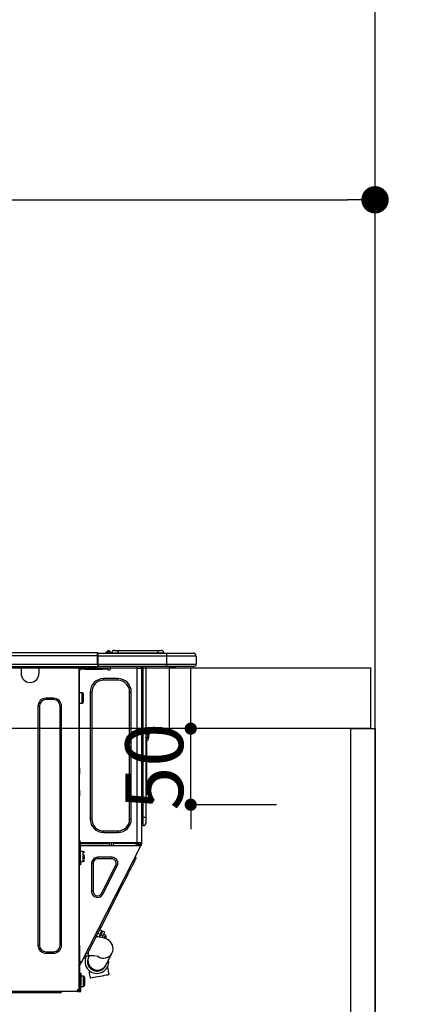
# Model space of a CAD drawing. Units: millimetres. Extents: x -109 to 26472, y -120 to 8847.
# Drawn here: x 2717 to 2977, y 2676 to 3323 of the extents above; entities that cross this region are included whole.
import ezdxf

# ---------------------------------------------------------------- set-up
doc = ezdxf.new("R2010")
doc.units = ezdxf.units.MM
doc.layers.get('DEFPOINTS').update_dxf_attribs({"color": 146})
for name, color, linetype in [('111-壁仕上', 3, 'Continuous'), ('122-扉', 6, 'Continuous'), ('126-甲板', 2, 'Continuous'), ('150-機器', 8, 'Continuous'), ('166-寸法B', 11, 'Continuous')]:
    doc.layers.add(name, color=color, linetype=linetype)
doc.styles.add('KH001', font='txt')
doc.dimstyles.new('KH1xx015', dxfattribs={"dimscale": 10, "dimtxt": 3.8, "dimasz": 0.8, "dimexe": 0.3, "dimexo": 1.2, "dimgap": 0.5, "dimtad": 3, "dimdec": 1, "dimdsep": 46, "dimlunit": 6, "dimtxsty": 'KH001', "dimblk": 'DOT', "dimcen": 1, "dimdle": 1, "dimclrd": 256, "dimclre": 256, "dimclrt": 256, "dimadec": 0, "dimazin": 0, "dimtfac": 1, "dimtdec": 1, "dimtix": 1, "dimtmove": 2, "dimatfit": 3, "dimldrblk": 'CLOSEDBLANK', "dimfxl": 1, "dimtolj": 1, "dimtzin": 0, "dimlwd": -1, "dimlwe": -1, "dimarcsym": 0})
doc.dimstyles.new('KH1xx030', dxfattribs={"dimscale": 30, "dimtxt": 2, "dimasz": 0.6, "dimexe": 0.3, "dimexo": 1.2, "dimgap": 0.5, "dimtad": 3, "dimdec": 1, "dimdsep": 46, "dimlunit": 6, "dimtxsty": 'KH001', "dimblk": 'DOT', "dimcen": 1, "dimdle": 1, "dimclrd": 256, "dimclre": 256, "dimclrt": 256, "dimadec": 0, "dimazin": 0, "dimtfac": 1, "dimtdec": 1, "dimtix": 1, "dimtmove": 2, "dimatfit": 3, "dimldrblk": 'CLOSEDBLANK', "dimfxl": 1, "dimtolj": 1, "dimtzin": 0, "dimlwd": -1, "dimlwe": -1, "dimarcsym": 0})

# ---------------------------------------------------------------- blocks, each defined once
blk = doc.blocks.new('_Dot')
at = {"color": 0, "linetype": 'ByBlock', "lineweight": -2}
blk.add_line((-0.5, 0), (-1, 0), dxfattribs=at)
at = {"color": 0, "linetype": 'ByBlock', "const_width": 0.5}
blk.add_lwpolyline([(-0.25, 0, 1), (0.25, 0, 1)], format="xyb", close=True, dxfattribs=at)
blk = doc.blocks.new('*D590')
at = {"layer": '166-寸法B', "transparency": 16777216}
for p, q in [((2300.39, 2932.74), (2300.39, 3213.26)), ((2950.39, 3190.33), (2950.39, 3213.26)), ((2318.39, 3204.26), (2932.39, 3204.26))]:
    blk.add_line(p, q, dxfattribs=at)
at = {"layer": 'DEFPOINTS', "color": 0, "transparency": 16777216}
for p in [(2950.39, 3204.26), (2950.39, 3154.33), (2300.39, 2896.74)]:
    blk.add_point(p, dxfattribs=at)
at = {"layer": '166-寸法B', "transparency": 16777216, "xscale": 18, "yscale": 18, "zscale": 18, "rotation": 180}
blk.add_blockref('_Dot', (2300.39, 3204.26), dxfattribs=at)
at = {"layer": '166-寸法B', "transparency": 16777216, "xscale": 18, "yscale": 18, "zscale": 18}
blk.add_blockref('_Dot', (2950.39, 3204.26), dxfattribs=at)
at = {"layer": '166-寸法B', "transparency": 16777216, "insert": (2625.39, 3249.26), "char_height": 60, "attachment_point": 5, "style": 'KH001'}
blk.add_mtext('\\A1;650', dxfattribs=at)
blk = doc.blocks.new('_ClosedBlank')
at = {"color": 0, "linetype": 'ByBlock', "lineweight": -2}
for p, q in [((-1, 0.167), (0, 0)), ((-1, 0.167), (-1, -0.167)), ((0, 0), (-1, -0.167))]:
    blk.add_line(p, q, dxfattribs=at)
blk = doc.blocks.new('HT-F6S_D')
at = {"layer": '150-機器', "color": 13, "linetype": 'Continuous'}
for p, q in [((75.61, 9.2), (429.43, 9.2)), ((75.61, 7.24), (429.43, 7.24)), ((429.43, 9.2), (429.43, 9.2)), ((429.43, 7.24), (429.43, 9.2)), ((429.43, 1.47), (429.43, 7.24)), ((429.43, 7.24), (429.72, 7.24)), ((429.72, 8.91), (429.72, 8.81)), ((429.72, 8.91), (429.72, 7.24)), ((429.72, 8.82), (429.72, 8.91)), ((429.72, 8.81), (429.72, 8.82)), ((429.72, 8.81), (429.72, 6.85)), ((429.72, 8.81), (474.75, 8.81)), ((429.72, 8.71), (429.72, 8.65)), ((429.72, 6.85), (429.72, 8.32)), ((429.72, 7.24), (429.72, 0.59)), ((474.75, 6.85), (429.72, 6.85)), ((429.72, 1.47), (429.72, 6.85)), ((435.45, 9.24), (435.05, 8.93)), ((435.46, 9.25), (435.45, 9.24)), ((435.46, 9.25), (435.94, 9.86)), ((435.57, 8.81), (435.62, 8.87)), ((436.71, 10.22), (435.62, 8.87)), ((435.62, 8.87), (436.57, 8.87)), ((435.94, 9.86), (435.97, 9.89)), ((435.97, 9.89), (435.98, 9.91)), ((435.98, 9.91), (435.98, 9.91)), ((436.57, 8.87), (436.75, 9.63)), ((436.57, 8.87), (436.86, 8.81)), ((436.73, 10.26), (436.71, 10.22)), ((436.87, 10.22), (436.71, 10.22)), ((436.74, 10.27), (436.73, 10.26)), ((436.75, 10.28), (436.74, 10.27)), ((436.75, 10.28), (436.87, 10.28)), ((436.75, 9.63), (436.87, 10.22)), ((436.87, 10.22), (436.87, 10.28)), ((438.04, 9.1), (438.04, 9.05)), ((438.04, 8.81), (438.04, 9.1)), ((438.04, 9.05), (438.04, 8.81)), ((439.02, 9.01), (442.94, 9.01)), ((439.02, 9.01), (439.02, 8.81)), ((440.59, 10.57), (442.94, 10.57)), ((442.94, 10.57), (442.94, 9.01)), ((442.94, 10.57), (469.08, 10.57)), ((442.94, 9.01), (469.08, 9.01)), ((442.94, 9.01), (442.94, 8.81)), ((469.08, 10.57), (469.08, 9.01)), ((469.08, 10.57), (471.43, 10.57)), ((469.08, 9.01), (472.99, 9.01)), ((469.08, 9.01), (469.08, 8.81)), ((472.99, 9.01), (472.99, 8.81)), ((472.99, 8.81), (472.99, 9.01)), ((474.75, 8.81), (492.38, 8.81)), ((474.75, 8.81), (474.75, 6.85)), ((494.33, 6.85), (474.75, 6.85)), ((474.75, 6.85), (474.75, 1.47)), ((492.38, 8.81), (492.38, 8.81)), ((494.33, 6.85), (494.33, 1.47)), ((494.33, 6.85), (494.33, 6.85)), ((494.33, 6.85), (494.33, 1.47)), ((75.31, 0), (429.72, 0)), ((75.61, 1.47), (429.43, 1.47)), ((379.37, 0), (379.37, -0.69)), ((379.96, 0), (379.96, -0.1)), ((390.53, -0.1), (390.53, 0)), ((391.12, -0.69), (391.12, 0)), ((415.69, -0.2), (415.69, 0)), ((429.72, 1.47), (474.75, 1.47)), ((429.72, 0.59), (429.72, 1.47)), ((429.72, 0.59), (429.72, 0)), ((474.75, 0), (429.72, 0)), ((438.01, -1.76), (438.01, 0)), ((455.15, 0), (455.15, -0.69)), ((457.76, 0), (457.75, -1.17)), ((457.99, 0), (457.99, -0.69)), ((458.48, 0), (458.48, -0.69)), ((459.06, 0), (459.06, -99.17)), ((459.45, -99.17), (459.45, 0)), ((461.31, 0), (461.31, -99.17)), ((474.53, -0.05), (474.53, 0)), ((474.75, 1.47), (494.33, 1.47)), ((474.75, 1.47), (474.75, 0)), ((492.87, 0), (474.75, 0)), ((480.31, -0.59), (480.9, 0)), ((492.87, 0), (492.87, 0)), ((494.33, 1.47), (494.33, 1.47)), ((379.37, -0.69), (391.12, -0.69)), ((379.37, -0.69), (379.37, -4.6)), ((379.96, -0.1), (390.53, -0.1)), ((391.12, -4.6), (391.12, -0.69)), ((417.26, -1.17), (416.67, -1.17)), ((417.26, -1.17), (417.75, -1.17)), ((417.26, -1.17), (417.26, -212.45)), ((417.75, -3.13), (417.26, -3.13)), ((417.75, -1.17), (417.75, -3.13)), ((417.75, -2.25), (417.85, -2.25)), ((417.75, -66.67), (417.75, -3.13)), ((418.34, -1.76), (418.34, -1.17)), ((418.34, -1.17), (421.27, -1.17)), ((421.27, -1.76), (418.34, -1.76)), ((421.27, -1.17), (421.27, -1.76)), ((421.27, -1.17), (433.12, -1.17)), ((421.27, -1.76), (433.12, -1.76)), ((433.12, -1.76), (433.12, -1.17)), ((433.12, -1.17), (436.06, -1.17)), ((436.06, -1.76), (433.12, -1.76)), ((436.06, -1.17), (436.06, -1.76)), ((436.55, -2.25), (437.52, -2.25)), ((455.54, -116.01), (455.54, -1.16)), ((455.64, -1.17), (455.54, -1.16)), ((455.64, -1.17), (458.47, -1.17)), ((457.99, -0.69), (458.48, -0.69)), ((457.99, -1.17), (457.99, -0.69)), ((458.48, -1.16), (458.47, -1.17)), ((458.48, -0.69), (458.48, -1.16)), ((458.48, -1.16), (458.48, -116.01)), ((480.31, -0.59), (476.8, -0.59)), ((433.51, -9.1), (433.51, -8.03)), ((442.91, -8.03), (433.51, -8.03)), ((442.91, -9.1), (433.51, -9.1)), ((442.91, -9.1), (442.91, -8.03)), ((419.41, -17.43), (417.75, -17.43)), ((419.41, -20.76), (419.41, -17.43)), ((420.39, -23.1), (420.39, -18.41)), ((425.78, -16.84), (424.7, -16.84)), ((424.7, -16.84), (424.7, -100.35)), ((425.78, -16.84), (425.78, -100.35)), ((450.64, -100.35), (450.64, -16.84)), ((450.64, -16.84), (451.72, -16.84)), ((451.72, -100.35), (451.72, -16.84)), ((400.62, -20.85), (395.72, -20.85)), ((395.72, -21.83), (395.72, -20.85)), ((400.62, -21.83), (395.72, -21.83)), ((400.62, -21.83), (400.62, -20.85)), ((417.75, -24.08), (419.41, -24.08)), ((419.41, -24.08), (419.41, -20.76)), ((390.43, -26.14), (390.43, -183.17)), ((391.41, -26.14), (390.43, -26.14)), ((391.41, -26.14), (391.41, -183.17)), ((404.92, -183.17), (404.92, -26.14)), ((404.92, -26.14), (405.9, -26.14)), ((405.9, -183.17), (405.9, -26.14)), ((462.29, -44.74), (462.29, -42.78)), ((463.27, -42.78), (462.29, -42.78)), ((462.29, -44.74), (462.29, -46.7)), ((462.29, -44.74), (463.27, -44.74)), ((463.27, -42.78), (463.27, -44.74)), ((463.27, -46.7), (463.27, -44.74)), ((461.46, -47.04), (461.31, -46.38)), ((461.63, -48.71), (461.63, -82.46)), ((417.26, -66.67), (417.75, -66.67)), ((417.75, -68.63), (417.26, -68.63)), ((417.75, -69.12), (417.26, -69.12)), ((417.26, -70.1), (417.75, -70.1)), ((417.26, -70.59), (417.75, -70.59)), ((417.75, -66.67), (417.75, -68.63)), ((417.75, -68.63), (417.75, -69.12)), ((417.75, -69.12), (417.75, -70.1)), ((417.75, -70.1), (417.75, -70.59)), ((417.75, -81.36), (417.75, -70.59)), ((417.26, -81.36), (417.75, -81.36)), ((417.75, -81.85), (417.26, -81.85)), ((417.26, -82.83), (417.75, -82.83)), ((417.26, -83.31), (417.75, -83.31)), ((417.75, -81.36), (417.75, -81.85)), ((417.75, -81.85), (417.75, -82.83)), ((417.75, -82.83), (417.75, -83.31)), ((417.75, -83.31), (417.75, -85.27)), ((461.31, -82.46), (461.63, -82.46)), ((461.63, -82.46), (461.63, -84.42)), ((417.75, -85.27), (417.26, -85.27)), ((417.75, -116.5), (417.75, -85.27)), ((461.63, -84.42), (461.31, -84.42)), ((425.78, -100.35), (424.7, -100.35)), ((450.64, -100.35), (451.72, -100.35)), ((459.06, -99.17), (458.48, -99.17)), ((459.06, -99.17), (459.06, -104.56)), ((459.45, -99.17), (459.06, -99.17)), ((459.45, -104.56), (459.45, -99.17)), ((461.31, -99.17), (459.45, -99.17)), ((461.31, -99.17), (461.31, -102.7)), ((433.51, -108.08), (442.91, -108.08)), ((433.51, -108.08), (433.51, -109.16)), ((433.51, -109.16), (442.91, -109.16)), ((442.91, -108.08), (442.91, -109.16)), ((459.45, -104.56), (459.06, -104.56)), ((417.75, -114.35), (417.85, -114.35)), ((417.82, -116.31), (417.75, -116.31)), ((417.82, -116.31), (417.81, -116.5)), ((417.85, -114.35), (417.82, -116.31)), ((455.54, -116.01), (417.82, -116.01)), ((418.8, -116.31), (417.82, -116.31)), ((418.8, -116.01), (418.8, -116.31)), ((418.8, -116.31), (437.5, -116.31)), ((437.52, -117.58), (437.5, -116.31)), ((438.76, -117.58), (438.73, -116.01)), ((439.71, -116.01), (439.73, -117.58)), ((440.15, -116.04), (440.15, -116.01)), ((440.16, -116.16), (440.15, -116.04)), ((440.17, -116.24), (440.16, -116.16)), ((440.17, -116.29), (440.17, -116.24)), ((440.17, -116.31), (440.17, -116.29)), ((440.46, -116.31), (440.17, -116.31)), ((440.47, -116.04), (440.46, -116.16)), ((440.46, -116.16), (440.46, -116.24)), ((440.46, -116.24), (440.46, -116.29)), ((440.46, -116.29), (440.46, -116.31)), ((441.54, -116.31), (440.46, -116.31)), ((440.47, -116.01), (440.47, -116.04)), ((441.54, -116.31), (441.53, -116.01)), ((453.91, -116.31), (441.54, -116.31)), ((453.91, -116.31), (453.9, -116.01)), ((454.99, -116.31), (453.91, -116.31)), ((454.97, -116.04), (454.97, -116.01)), ((454.98, -116.16), (454.97, -116.04)), ((454.99, -116.24), (454.98, -116.16)), ((454.99, -116.29), (454.99, -116.24)), ((454.99, -116.31), (454.99, -116.29)), ((455.27, -116.31), (454.99, -116.31)), ((455.28, -116.24), (455.27, -116.29)), ((455.27, -116.29), (455.27, -116.31)), ((455.28, -116.01), (455.28, -116.04)), ((455.28, -116.04), (455.28, -116.16)), ((455.28, -116.16), (455.28, -116.24)), ((455.3, -116.53), (455.31, -116.01)), ((458.48, -116.01), (455.54, -116.01)), ((456.29, -116.01), (456.28, -116.79)), ((456.47, -116.83), (456.49, -116.01)), ((457.27, -116.01), (457.25, -117.03)), ((457.5, -116.7), (457.5, -116.01)), ((457.99, -116.5), (457.99, -116.01)), ((458.48, -116.01), (458.48, -116.5)), ((417.26, -116.99), (417.94, -116.99)), ((417.26, -117.58), (417.75, -117.58)), ((417.75, -119.54), (417.26, -119.54)), ((418.43, -116.5), (417.75, -116.5)), ((417.75, -117.58), (417.75, -119.54)), ((417.75, -117.58), (417.94, -117.58)), ((417.75, -183.04), (417.75, -119.54)), ((417.81, -116.99), (417.79, -117.58)), ((417.94, -116.99), (417.94, -128.35)), ((418.43, -128.35), (418.43, -116.5)), ((418.43, -117.58), (457.63, -117.58)), ((420.1, -121.59), (418.43, -121.59)), ((419.11, -194.25), (458.06, -117.8)), ((420.1, -128.25), (420.1, -121.59)), ((454.75, -117.58), (455.3, -116.53)), ((456.28, -116.79), (455.86, -117.58)), ((456.07, -117.58), (456.47, -116.83)), ((457.25, -117.03), (456.96, -117.58)), ((457.05, -117.58), (457.5, -116.7)), ((457.6, -117.58), (457.99, -116.82)), ((457.63, -117.57), (457.64, -117.55)), ((457.63, -117.58), (457.63, -117.57)), ((458.06, -117.8), (457.63, -117.58)), ((457.64, -117.55), (457.66, -117.51)), ((457.66, -117.51), (457.69, -117.45)), ((457.69, -117.45), (457.73, -117.39)), ((457.73, -117.39), (457.76, -117.31)), ((457.76, -117.31), (457.81, -117.23)), ((457.81, -117.23), (457.85, -117.14)), ((457.99, -116.88), (457.85, -117.14)), ((457.85, -117.14), (458.29, -117.37)), ((458.48, -116.5), (457.99, -116.5)), ((457.99, -116.88), (457.99, -116.5)), ((458.07, -117.79), (458.06, -117.8)), ((458.08, -117.77), (458.07, -117.79)), ((458.1, -117.73), (458.08, -117.77)), ((458.13, -117.67), (458.1, -117.73)), ((458.16, -117.61), (458.13, -117.67)), ((458.2, -117.53), (458.16, -117.61)), ((458.24, -117.45), (458.2, -117.53)), ((458.29, -117.37), (458.24, -117.45)), ((458.48, -116.99), (458.29, -117.37)), ((458.48, -116.99), (458.48, -116.5)), ((417.94, -122.97), (417.75, -122.97)), ((417.75, -126.88), (417.94, -126.88)), ((417.94, -128.35), (418.43, -128.35)), ((417.94, -130.31), (417.94, -128.35)), ((418.43, -128.25), (420.1, -128.25)), ((418.43, -128.35), (418.43, -130.31)), ((421.08, -124.04), (419.61, -124.04)), ((419.61, -124.53), (421.08, -124.53)), ((421.08, -126.53), (421.08, -124.92)), ((426.76, -129.3), (425.68, -129.3)), ((425.68, -129.3), (425.68, -147.93)), ((426.76, -129.3), (426.76, -147.93)), ((429.56, -126.49), (429.56, -125.41)), ((439.06, -125.41), (429.56, -125.41)), ((439.06, -126.49), (429.56, -126.49)), ((439.06, -126.49), (439.06, -125.41)), ((452.76, -130.36), (453.52, -128.87)), ((453.52, -128.87), (454.13, -127.68)), ((454.13, -127.68), (454.57, -126.81)), ((454.93, -126.1), (454.51, -124.78)), ((454.57, -126.81), (454.84, -126.28)), ((454.84, -126.28), (454.93, -126.1)), ((418.43, -130.31), (417.94, -130.31)), ((432.06, -149.2), (441.56, -130.57)), ((433.02, -149.69), (442.52, -131.06)), ((441.56, -130.57), (442.52, -131.06)), ((449.74, -136.3), (450.85, -134.12)), ((450.85, -134.12), (451.87, -132.12)), ((451.87, -132.12), (452.76, -130.36)), ((446.04, -143.55), (447.31, -141.06)), ((447.31, -141.06), (448.55, -138.63)), ((448.55, -138.63), (449.74, -136.3)), ((426.76, -147.93), (425.68, -147.93)), ((431.91, -171.29), (446.04, -143.55)), ((446.04, -143.55), (445.17, -143.1)), ((432.06, -149.2), (433.02, -149.69)), ((429.41, -176.2), (430.64, -173.77)), ((430.64, -173.77), (431.91, -171.29)), ((432.42, -173.74), (431.02, -173.03)), ((431.91, -171.29), (431.04, -170.84)), ((431.73, -175.09), (432.1, -174.36)), ((432.1, -174.36), (432.34, -173.9)), ((432.54, -174.58), (432.17, -175.31)), ((432.34, -173.9), (432.42, -173.74)), ((432.77, -174.12), (432.54, -174.58)), ((432.85, -173.97), (432.77, -174.12)), ((434.25, -174.68), (432.85, -173.97)), ((434.25, -174.68), (434.17, -174.83)), ((426.09, -182.71), (427.1, -180.72)), ((427.1, -180.72), (428.22, -178.53)), ((428.22, -178.53), (429.41, -176.2)), ((429.96, -177.78), (428.66, -177.66)), ((429.85, -175.33), (431.25, -176.04)), ((431.62, -178.01), (429.96, -177.78)), ((431.25, -176.04), (430.33, -177.83)), ((431.08, -177.45), (430.64, -177.23)), ((430.85, -177.91), (431.68, -176.26)), ((431.25, -176.04), (431.73, -175.09)), ((433.32, -178.36), (431.62, -178.01)), ((432.17, -175.31), (431.68, -176.26)), ((431.68, -176.26), (433.08, -176.97)), ((433.08, -176.97), (432.46, -178.19)), ((433.56, -176.02), (433.08, -176.97)), ((434.58, -178.74), (433.32, -178.36)), ((433.94, -175.29), (433.56, -176.02)), ((434.78, -176.65), (433.56, -176.03)), ((433.84, -178.49), (433.88, -178.42)), ((433.88, -178.42), (434.3, -177.59)), ((434.17, -174.83), (433.94, -175.29)), ((434.3, -177.59), (434.6, -177)), ((435.57, -179.14), (434.58, -178.74)), ((434.6, -177), (434.76, -176.69)), ((434.76, -176.69), (434.78, -176.65)), ((434.78, -178.82), (434.81, -178.75)), ((434.81, -178.75), (434.99, -178.4)), ((434.99, -178.4), (435.11, -178.15)), ((435.11, -178.15), (435.21, -177.97)), ((436.46, -179.63), (435.57, -179.14)), ((437.31, -180.24), (436.46, -179.63)), ((438.1, -181.02), (437.31, -180.24)), ((438.79, -181.96), (438.1, -181.02)), ((391.41, -183.17), (390.43, -183.17)), ((395.72, -187.48), (395.72, -188.46)), ((395.72, -187.48), (400.62, -187.48)), ((400.62, -187.48), (400.62, -188.46)), ((404.92, -183.17), (405.9, -183.17)), ((417.26, -183.04), (417.75, -183.04)), ((417.75, -183.04), (417.75, -193.81)), ((423.38, -188.03), (423.82, -187.16)), ((423.65, -190.08), (423.65, -187.5)), ((423.82, -187.16), (424.43, -185.96)), ((424.43, -185.96), (425.19, -184.47)), ((425.19, -184.47), (426.09, -182.71)), ((439.34, -183.09), (438.79, -181.96)), ((439.05, -188.37), (439.51, -187.18)), ((439.68, -184.39), (439.34, -183.09)), ((439.51, -187.18), (439.74, -185.86)), ((439.74, -185.86), (439.68, -184.39)), ((395.72, -188.46), (400.62, -188.46)), ((417.75, -193.81), (417.26, -193.81)), ((418.24, -193.81), (417.75, -193.81)), ((419.11, -194.25), (418.24, -193.81)), ((418.64, -194.1), (418.66, -194.06)), ((418.66, -194.06), (418.67, -194.04)), ((418.67, -194.04), (418.67, -194.03)), ((421.51, -191.7), (420.19, -192.13)), ((421.24, -190.08), (423.65, -190.08)), ((421.51, -191.7), (421.6, -191.52)), ((421.6, -191.52), (421.87, -190.99)), ((423.02, -188.73), (421.7, -189.16)), ((421.87, -190.99), (422.31, -190.12)), ((422.31, -190.12), (422.34, -190.08)), ((423.02, -188.73), (423.11, -188.56)), ((423.11, -188.56), (423.38, -188.03)), ((423.57, -191.05), (423.56, -191.05)), ((423.58, -191.02), (423.57, -191.05)), ((423.6, -190.97), (423.58, -191.02)), ((423.64, -190.9), (423.6, -190.97)), ((423.68, -190.82), (423.64, -190.9)), ((423.73, -190.71), (423.68, -190.82)), ((423.8, -190.59), (423.73, -190.71)), ((423.87, -190.44), (423.8, -190.59)), ((424.05, -190.08), (423.87, -190.44)), ((435.15, -196.11), (439.05, -188.37)), ((417.26, -196.81), (418.45, -194.47)), ((417.26, -197.47), (417.75, -197.47)), ((417.26, -197.96), (417.75, -197.96)), ((417.75, -199.92), (417.26, -199.92)), ((417.75, -196.92), (418.89, -194.69)), ((417.75, -197.47), (417.75, -196.92)), ((417.75, -197.47), (417.75, -197.96)), ((417.75, -197.96), (417.75, -199.92)), ((417.75, -199.92), (417.75, -210.98)), ((418.45, -194.47), (418.49, -194.38)), ((418.89, -194.69), (418.45, -194.47)), ((418.49, -194.38), (418.54, -194.3)), ((418.54, -194.3), (418.58, -194.22)), ((418.58, -194.22), (418.61, -194.16)), ((418.61, -194.16), (418.64, -194.1)), ((418.93, -194.6), (418.89, -194.69)), ((418.97, -194.52), (418.93, -194.6)), ((419.01, -194.45), (418.97, -194.52)), ((419.04, -194.38), (419.01, -194.45)), ((419.07, -194.33), (419.04, -194.38)), ((419.09, -194.29), (419.07, -194.33)), ((419.11, -194.26), (419.09, -194.29)), ((419.11, -194.25), (419.11, -194.26)), ((423.81, -199.62), (424.05, -200.95)), ((434.84, -196.73), (434.85, -196.72)), ((434.85, -196.72), (434.86, -196.69)), ((434.86, -196.69), (434.89, -196.64)), ((434.89, -196.64), (434.92, -196.57)), ((434.92, -196.57), (434.97, -196.49)), ((434.97, -196.49), (435.02, -196.38)), ((435.02, -196.38), (435.08, -196.26)), ((435.08, -196.26), (435.15, -196.11)), ((436.48, -198.73), (436.2, -197.15)), ((436.8, -200.54), (436.48, -198.73)), ((437.14, -202.42), (436.8, -200.54)), ((418.04, -204.91), (417.75, -204.91)), ((418.04, -201.58), (418.63, -201.58)), ((418.04, -209.41), (418.04, -201.58)), ((418.63, -201.58), (418.63, -209.41)), ((420.29, -203.54), (418.63, -203.54)), ((420.29, -206.87), (420.29, -203.54)), ((420.29, -210.2), (420.29, -206.87)), ((421.27, -209.22), (421.27, -204.52)), ((424.05, -200.95), (424.37, -202.76)), ((424.37, -202.76), (424.7, -204.64)), ((424.7, -204.64), (424.8, -204.62)), ((424.8, -204.62), (425.24, -204.54)), ((425.24, -204.54), (426.01, -204.4)), ((426.01, -204.4), (427.06, -204.22)), ((427.06, -204.22), (428.34, -203.99)), ((428.34, -203.99), (429.77, -203.73)), ((429.77, -203.73), (431.26, -203.47)), ((431.26, -203.47), (432.74, -203.2)), ((432.74, -203.2), (434.11, -202.96)), ((434.11, -202.96), (435.29, -202.75)), ((435.29, -202.75), (436.22, -202.58)), ((436.22, -202.58), (436.85, -202.47)), ((436.85, -202.47), (437.12, -202.42)), ((437.12, -202.42), (437.14, -202.42)), ((416.18, -212.94), (416.18, -213.52)), ((416.18, -212.94), (416.67, -212.94)), ((416.67, -212.45), (417.26, -212.45)), ((416.67, -212.94), (416.67, -213.52)), ((416.67, -212.94), (418.04, -212.94)), ((417.26, -210.98), (417.75, -210.98)), ((417.26, -212.94), (417.26, -212.45)), ((417.75, -208.83), (418.04, -208.83)), ((417.75, -209.02), (418.04, -209.02)), ((418.04, -209.61), (417.75, -209.61)), ((417.75, -210.98), (417.75, -212.94)), ((418.63, -209.41), (418.04, -209.41)), ((418.04, -209.41), (418.04, -212.94)), ((418.63, -213.52), (418.63, -209.41)), ((418.63, -210.2), (420.29, -210.2)), ((416.18, -213.52), (-2.25, -213.52)), ((385.54, -214.5), (362.43, -214.5)), ((385.54, -214.5), (385.54, -213.52)), ((405.12, -214.5), (385.54, -214.5)), ((405.12, -214.5), (406.1, -213.52)), ((416.67, -213.52), (416.18, -213.52)), ((416.67, -213.52), (418.63, -213.52))]:
    blk.add_line(p, q, dxfattribs=at)
for points in [[(435.45, 9.24), (435.38, 9.14), (435.33, 9.04), (435.32, 8.96), (435.33, 8.9), (435.38, 8.85), (435.4, 8.84)], [(455.3, -116.53), (455.31, -116.53), (455.33, -116.54), (455.37, -116.55), (455.42, -116.56), (455.49, -116.58), (455.57, -116.6), (455.65, -116.62), (455.75, -116.65), (455.86, -116.68), (455.97, -116.71), (456.09, -116.74), (456.21, -116.77), (456.28, -116.79)], [(456.47, -116.83), (456.57, -116.86), (456.67, -116.88), (456.76, -116.91), (456.85, -116.93), (456.93, -116.95), (457.01, -116.97), (457.07, -116.99), (457.13, -117), (457.18, -117.01), (457.21, -117.02), (457.24, -117.03), (457.25, -117.03), (457.25, -117.03)]]:
    blk.add_lwpolyline(points, dxfattribs=at)
for centre, radius, start, end in [((429.43, 8.91), 0.294, 0.00004, 90), ((429.43, 8.91), 0.294, 0.00004, 90), ((429.43, 8.91), 0.294, 0.00004, 90), ((429.43, 8.91), 0.294, 0.00004, 90), ((434.54, 9.99), 1.17, 270, 296.15339), ((435.14, 9.91), 1.1, 270.00577, 283.73945), ((435.62, 7.89), 0.977, 89.7394, 102.57845), ((436.7, 9.25), 0.973, 89.70022, 141.30493), ((436.75, 9.3), 0.979, 90, 141.34019), ((436.87, 9.1), 1.17, 0, 90), ((436.87, 9.05), 1.17, 0.08006, 90.0802), ((436.9, 9.18), 1.09, 17.20047, 80.56994), ((436.95, 9.17), 1.07, 19.97639, 82.96778), ((436.87, 9.1), 1.18, 0.00138, 22.02022), ((439.04, 9.99), 1.17, 202.02431, 268.81134), ((439.04, 9.99), 1.17, 202.02431, 268.81106), ((436.87, 9.1), 1.18, 0.00138, 22.02022), ((438.92, 9.11), 0.879, 180.06293, 199.584), ((440.59, 9.01), 1.57, 90, 179.99996), ((471.43, 9.01), 1.57, 0.00004, 90), ((471.43, 9.01), 1.57, 0.00004, 90), ((492.38, 6.85), 1.96, 0.00004, 90), ((492.38, 6.85), 1.96, 0.00004, 90), ((426.32, -0.05), 3.46, 10.71125, 26.15752), ((492.87, 1.47), 1.47, 270, 0.00004), ((492.87, 1.47), 1.47, 270, 0.00004), ((385.24, -4.6), 5.87, 180, 0), ((416.67, -0.2), 0.979, 180, 270), ((417.85, -1.76), 0.49, 270, 0), ((430.87, -1.76), 1.96, 115.84193, 162.5424), ((436.55, -1.76), 0.49, 180, 270), ((437.52, -1.76), 0.49, 270, 0), ((455.64, -0.69), 0.49, 180, 258.46304), ((433.51, -16.84), 8.81, 90, 180), ((433.51, -16.84), 7.73, 90, 180), ((442.91, -16.84), 8.81, 0, 90), ((442.91, -16.84), 7.73, 0, 90), ((419.41, -18.41), 0.979, 0, 90), ((395.72, -26.14), 5.29, 90, 180), ((395.72, -26.14), 4.31, 90, 180), ((400.62, -26.14), 5.29, 0, 90), ((400.62, -26.14), 4.31, 0, 90), ((419.41, -23.1), 0.979, 270, 0), ((461.31, -46.7), 0.979, 270, 0), ((461.31, -46.7), 1.96, 270, 0), ((453.6, -48.71), 8.03, 7.61018, 12), ((433.51, -100.35), 8.81, 180, 270), ((433.51, -100.35), 7.73, 180, 270), ((442.91, -100.35), 7.73, 270, 0), ((442.91, -100.35), 8.81, 270, 0), ((459.45, -102.7), 1.86, 270, 0), ((459.06, -105.15), 0.587, 90, 180), ((420.1, -122.57), 0.979, 0, 90), ((420.1, -127.27), 0.979, 270, 0), ((429.56, -129.3), 3.88, 90, 180), ((429.56, -129.3), 2.81, 90, 180), ((439.06, -129.3), 3.88, 333, 90), ((439.06, -129.3), 2.81, 333, 90), ((429.56, -147.93), 3.88, 180, 333), ((429.56, -147.93), 2.81, 180, 333), ((434.34, -177.52), 0.979, 333, 63), ((395.72, -183.17), 5.29, 180, 270), ((395.72, -183.17), 4.31, 180, 270), ((400.62, -183.17), 5.29, 270, 0), ((400.62, -183.17), 4.31, 270, 0), ((429.11, -193.92), 7.78, 153, 8.23982), ((429.2, -193.89), 6.31, 153.31409, 200.20375), ((429.37, -193.2), 6.15, 153.39519, 200.86496), ((424.64, -218.44), 28.38, 78.33052, 91.99603), ((433.47, -185.49), 6.28, 235.31699, 333.28142), ((429.2, -193.89), 6.31, 200.20375, 333.31409), ((429.55, -193.19), 6.32, 200.33885, 332.44583), ((420.29, -204.52), 0.979, 0, 90), ((416.67, -212.94), 0.49, 90, 180), ((420.29, -209.22), 0.979, 270, 0)]:
    blk.add_arc(centre, radius, start, end, dxfattribs=at)
at = {"layer": 'DEFPOINTS', "color": 13, "linetype": 'Continuous'}
blk.add_line((476.8, -41.29), (476.8, 0), dxfattribs=at)
blk = doc.blocks.new('*D557')
at = {"layer": 'DEFPOINTS', "transparency": 16777216}
for p, q in [((2829.38, 2864.74), (2829.38, 2872.74)), ((2885.6, 2856.74), (2826.38, 2856.74)), ((2829.38, 2806.74), (2829.38, 2856.74)), ((2885.6, 2806.74), (2826.38, 2806.74)), ((2829.38, 2798.74), (2829.38, 2790.74))]:
    blk.add_line(p, q, dxfattribs=at)
at = {"layer": 'DEFPOINTS', "color": 0, "transparency": 16777216}
for p in [(2829.38, 2856.74), (2897.6, 2856.74), (2897.6, 2806.74)]:
    blk.add_point(p, dxfattribs=at)
at = {"layer": 'DEFPOINTS', "transparency": 16777216, "xscale": 8, "yscale": 8, "zscale": 8}
for p, rotation in [((2829.38, 2856.74), 270), ((2829.38, 2806.74), 90)]:
    blk.add_blockref('_Dot', p, dxfattribs=dict(at, rotation=rotation))
at = {"layer": 'DEFPOINTS', "transparency": 16777216, "insert": (2805.38, 2831.74), "char_height": 38, "attachment_point": 5, "rotation": 90, "style": 'KH001'}
blk.add_mtext('\\A1;50', dxfattribs=at)
blk = doc.blocks.new('*D420')
at = {"layer": '166-寸法B', "transparency": 16777216}
for p, q in [((2986.39, 2896.74), (3348.94, 2896.74)), ((3339.94, 2054.74), (3339.94, 2878.74)), ((2986.39, 2036.74), (3348.94, 2036.74))]:
    blk.add_line(p, q, dxfattribs=at)
at = {"layer": 'DEFPOINTS', "color": 0, "transparency": 16777216}
for p in [(2950.39, 2896.74), (3339.94, 2896.74), (2950.39, 2036.74)]:
    blk.add_point(p, dxfattribs=at)
at = {"layer": '166-寸法B', "transparency": 16777216, "xscale": 18, "yscale": 18, "zscale": 18}
for p, rotation in [((3339.94, 2896.74), 90), ((3339.94, 2036.74), 270)]:
    blk.add_blockref('_Dot', p, dxfattribs=dict(at, rotation=rotation))
at = {"layer": '166-寸法B', "transparency": 16777216, "insert": (3289.91, 2466.74), "char_height": 60, "attachment_point": 5, "rotation": 90, "style": 'KH001'}
blk.add_mtext('\\A1;860(910)', dxfattribs=at)
blk = doc.blocks.new('*D423')
at = {"layer": '166-寸法B', "transparency": 16777216}
for p, q in [((2986.39, 3731.74), (3348.94, 3731.74)), ((3339.94, 2914.74), (3339.94, 3713.74)), ((2986.39, 2896.74), (3348.94, 2896.74))]:
    blk.add_line(p, q, dxfattribs=at)
at = {"layer": 'DEFPOINTS', "color": 0, "transparency": 16777216}
for p in [(2950.39, 3731.74), (3339.94, 3731.74), (2950.39, 2896.74)]:
    blk.add_point(p, dxfattribs=at)
at = {"layer": '166-寸法B', "transparency": 16777216, "xscale": 18, "yscale": 18, "zscale": 18}
for p, rotation in [((3339.94, 3731.74), 90), ((3339.94, 2896.74), 270)]:
    blk.add_blockref('_Dot', p, dxfattribs=dict(at, rotation=rotation))
at = {"layer": '166-寸法B', "transparency": 16777216, "insert": (3289.91, 3314.24), "char_height": 60, "attachment_point": 5, "rotation": 90, "style": 'KH001'}
blk.add_mtext('\\A1;835(785)', dxfattribs=at)
blk = doc.blocks.new('*D424')
at = {"layer": '166-寸法B', "transparency": 16777216}
for p, q in [((2986.39, 3731.74), (3483.94, 3731.74)), ((3474.94, 2054.74), (3474.94, 3713.74)), ((3019.64, 2036.74), (3483.94, 2036.74))]:
    blk.add_line(p, q, dxfattribs=at)
at = {"layer": 'DEFPOINTS', "color": 0, "transparency": 16777216}
for p in [(2950.39, 3731.74), (3474.94, 3731.74), (2983.64, 2036.74)]:
    blk.add_point(p, dxfattribs=at)
at = {"layer": '166-寸法B', "transparency": 16777216, "xscale": 18, "yscale": 18, "zscale": 18}
for p, rotation in [((3474.94, 3731.74), 90), ((3474.94, 2036.74), 270)]:
    blk.add_blockref('_Dot', p, dxfattribs=dict(at, rotation=rotation))
at = {"layer": '166-寸法B', "transparency": 16777216, "insert": (3426.13, 2884.24), "char_height": 60, "attachment_point": 5, "rotation": 90, "style": 'KH001'}
blk.add_mtext('\\A1;1,695', dxfattribs=at)

msp = doc.modelspace()

# ---------------------------------------------------------------- linework, layer by layer
at = {"layer": '111-壁仕上', "ltscale": 2}
msp.add_line((2950.39, 2036.74), (2950.39, 4436.74), dxfattribs=at)
at = {"layer": '122-扉', "color": 253}
msp.add_lwpolyline([(2934.39, 2856.74), (2950.39, 2856.74), (2950.39, 2186.74), (2934.39, 2186.74)], close=True, dxfattribs=at)
at = {"layer": '126-甲板'}
msp.add_line((2829.39, 2856.74), (2829.39, 2896.74), dxfattribs=at)
for points in [[(828.39, 2896.74), (2947.39, 2896.74), (2947.39, 2856.74), (828.39, 2856.74)], [(2300.39, 2896.74), (2947.39, 2896.74), (2947.39, 2856.74), (2300.39, 2856.74)]]:
    msp.add_lwpolyline(points, close=True, dxfattribs=at)

# ---------------------------------------------------------------- block references
at = {"layer": '150-機器'}
msp.add_blockref('HT-F6S_D', (2338.59, 2897.62), dxfattribs=at)

# ---------------------------------------------------------------- dimensions: what is measured, and where the dimension line sits
at = {"layer": '166-寸法B'}
for base, p1, p2, override, picture, middle in [((3339.94, 3731.74), (2950.39, 2896.74), (2950.39, 3731.74), {"dimpost": '(785)'}, '*D423', (3289.91, 3314.24)), ((3339.94, 2896.74), (2950.39, 2036.74), (2950.39, 2896.74), {"dimpost": '(910)'}, '*D420', (3289.91, 2466.74))]:
    dim = msp.add_linear_dim(base=base, p1=p1, p2=p2, angle=90, dimstyle='KH1xx030', override=override, dxfattribs=at)
    dim.commit()
    dim.dimension.update_dxf_attribs({"geometry": picture, "text_midpoint": middle})
dim = msp.add_linear_dim(base=(3474.94, 3731.74), p1=(2983.64, 2036.74), p2=(2950.39, 3731.74), angle=90, dimstyle='KH1xx030', dxfattribs=at)
dim.commit()
dim.dimension.update_dxf_attribs({"geometry": '*D424', "text_midpoint": (3426.13, 2884.24)})
dim = msp.add_linear_dim(base=(2950.39, 3204.26), p1=(2300.39, 2896.74), p2=(2950.39, 3154.33), dimstyle='KH1xx030', dxfattribs=at)
dim.commit()
dim.dimension.update_dxf_attribs({"geometry": '*D590', "text_midpoint": (2625.39, 3249.26)})
at = {"layer": 'DEFPOINTS'}
dim = msp.add_linear_dim(base=(2829.38, 2856.74), p1=(2897.6, 2806.74), p2=(2897.6, 2856.74), angle=90, dimstyle='KH1xx015', dxfattribs=at)
dim.commit()
dim.dimension.update_dxf_attribs({"geometry": '*D557', "text_midpoint": (2805.38, 2831.74)})

doc.saveas('drawing.dxf')
